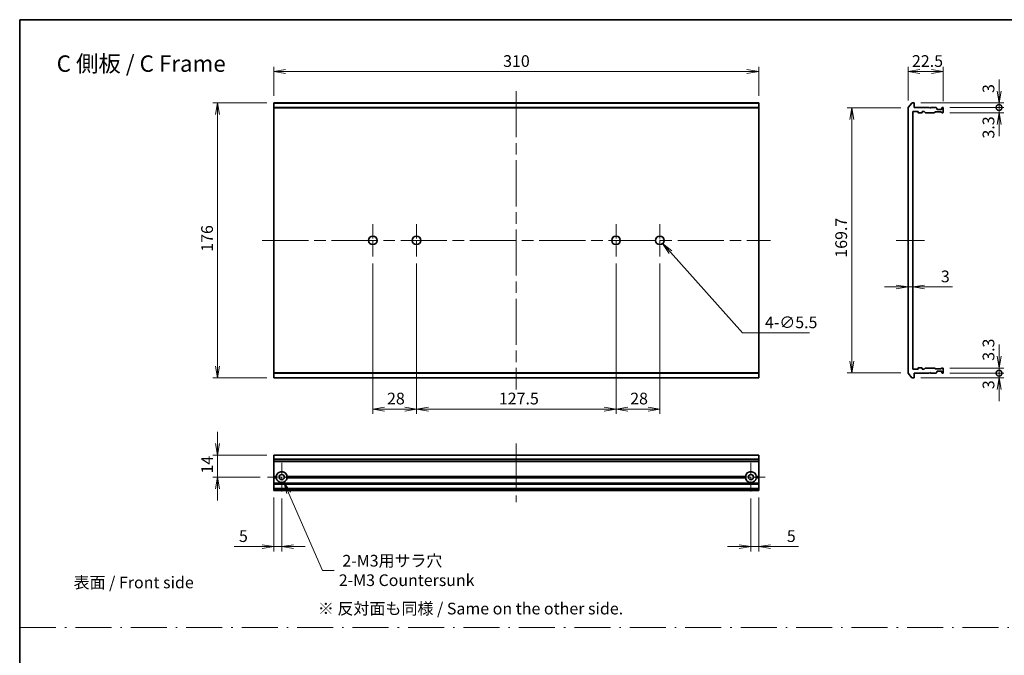
# Model space of a CAD drawing. Units: millimetres. Extents: x -1892 to 6965, y 40 to 1445.
# Drawn here: x 2038 to 2667, y 476 to 883 of the extents above; entities that cross this region are included whole.
import ezdxf

# ---------------------------------------------------------------- set-up
doc = ezdxf.new("R2010")
doc.units = ezdxf.units.MM
doc.header["$LTSCALE"] = 5
doc.linetypes.add('CHAIN', pattern=[0.3543, 0.2362, -0.0295, 0.0591, -0.0295])
doc.linetypes.add('DASH_DOT', pattern=[0.37, 0.24, -0.06, 0.01, -0.06])
doc.layers.get('Defpoints').update_dxf_attribs({"lineweight": 25})
for name, color, linetype, lineweight in [('Border (ISO)', 7, 'Continuous', 35), ('Center Mark (ISO)', 131, 'Continuous', 18), ('Centerline (ISO)', 131, 'Continuous', 18), ('Dimension (ISO)', 7, 'Continuous', 18), ('Dimension (ISO) @ 1', 7, 'Continuous', 18), ('Sketch Geometry (ISO)', 7, 'Continuous', 18), ('Symbol (ISO)', 7, 'Continuous', 18), ('Visible (ISO)', 7, 'Continuous', 35), ('Visible Narrow (ISO)', 7, 'Continuous', 25)]:
    doc.layers.add(name, color=color, linetype=linetype, lineweight=lineweight)
doc.styles.add('Note Text (TK)', font='MS PGothic.ttf')
doc.dimstyles.new('Default - Method 1b (TK)', dxfattribs={"dimscale": 5, "dimtxt": 2.5, "dimasz": 2.5, "dimexe": 1, "dimexo": 1.5, "dimgap": 1, "dimtad": 1, "dimrnd": 1e-08, "dimdsep": 46, "dimtxsty": 'Note Text (TK)', "dimblk": 'OPEN', "dimcen": 0.09, "dimdle": 5, "dimclrd": 100, "dimclre": 100, "dimclrt": 7, "dimadec": 1, "dimazin": 1, "dimtfac": 1, "dimtmove": 0, "dimatfit": 3, "dimldrblk": 'OPEN', "dimfxl": 1, "dimtolj": 1, "dimlwd": -1, "dimlwe": -1, "dimarcsym": 0})

# ---------------------------------------------------------------- blocks, each defined once
blk = doc.blocks.new('図面枠 tk図枠')
at = {"layer": 'Border (ISO)'}
for q in [(405.5, 289), (14.5, 8)]:
    blk.add_line((14.5, 289), q, dxfattribs=at)
blk = doc.blocks.new('_Open')
at = {"color": 0, "linetype": 'ByBlock', "lineweight": -2}
for p, q in [((-1, 0.167), (0, 0)), ((-1, -0.167), (0, 0)), ((0, 0), (-1, 0))]:
    blk.add_line(p, q, dxfattribs=at)
blk = doc.blocks.new('*D41')
at = {"layer": 'Defpoints', "color": 0}
for p in [(2200.07, 829.78), (2164.07, 653.78), (2200.07, 653.78)]:
    blk.add_point(p, dxfattribs=at)
at = {"layer": 'Dimension (ISO)', "color": 100}
for p, q in [((2195.57, 829.78), (2161.07, 829.78)), ((2164.07, 822.28), (2164.07, 661.28)), ((2195.57, 653.78), (2161.07, 653.78))]:
    blk.add_line(p, q, dxfattribs=at)
at = {"layer": 'Dimension (ISO)', "color": 100, "xscale": 7.5, "yscale": 7.5, "zscale": 7.5}
for p, rotation in [((2164.07, 829.78), 90), ((2164.07, 653.78), 270)]:
    blk.add_blockref('_Open', p, dxfattribs=dict(at, rotation=rotation))
at = {"layer": 'Dimension (ISO)', "color": 7, "insert": (2157.32, 734.47), "char_height": 7.5, "attachment_point": 4, "rotation": 90, "style": 'Note Text (TK)'}
blk.add_mtext('\\A1;176', dxfattribs=at)
blk = doc.blocks.new('*D42')
at = {"layer": 'Defpoints', "color": 0}
for p in [(2510.07, 849.78), (2200.07, 829.78), (2510.07, 829.78)]:
    blk.add_point(p, dxfattribs=at)
at = {"layer": 'Dimension (ISO)', "color": 100}
for p, q in [((2200.07, 834.28), (2200.07, 852.78)), ((2510.07, 834.28), (2510.07, 852.78)), ((2207.57, 849.78), (2502.57, 849.78))]:
    blk.add_line(p, q, dxfattribs=at)
at = {"layer": 'Dimension (ISO)', "color": 100, "xscale": 7.5, "yscale": 7.5, "zscale": 7.5, "rotation": 180}
blk.add_blockref('_Open', (2200.07, 849.78), dxfattribs=at)
at = {"layer": 'Dimension (ISO)', "color": 100, "xscale": 7.5, "yscale": 7.5, "zscale": 7.5}
blk.add_blockref('_Open', (2510.07, 849.78), dxfattribs=at)
at = {"layer": 'Dimension (ISO)', "color": 7, "insert": (2346.63, 856.53), "char_height": 7.5, "attachment_point": 4, "style": 'Note Text (TK)'}
blk.add_mtext('\\A1;310', dxfattribs=at)
blk = doc.blocks.new('*D43')
at = {"layer": 'Defpoints', "color": 0}
for p in [(2628.06, 849.78), (2605.56, 826.67), (2628.06, 826.28)]:
    blk.add_point(p, dxfattribs=at)
at = {"layer": 'Dimension (ISO)', "color": 100}
for p, q in [((2605.56, 831.17), (2605.56, 852.78)), ((2628.06, 830.78), (2628.06, 852.78)), ((2613.06, 849.78), (2620.56, 849.78))]:
    blk.add_line(p, q, dxfattribs=at)
at = {"layer": 'Dimension (ISO)', "color": 100, "xscale": 7.5, "yscale": 7.5, "zscale": 7.5, "rotation": 180}
blk.add_blockref('_Open', (2605.56, 849.78), dxfattribs=at)
at = {"layer": 'Dimension (ISO)', "color": 100, "xscale": 7.5, "yscale": 7.5, "zscale": 7.5}
blk.add_blockref('_Open', (2628.06, 849.78), dxfattribs=at)
at = {"layer": 'Dimension (ISO)', "color": 7, "insert": (2608.07, 856.53), "char_height": 7.5, "attachment_point": 4, "style": 'Note Text (TK)'}
blk.add_mtext('\\A1;22.5', dxfattribs=at)
blk = doc.blocks.new('*D44')
at = {"layer": 'Defpoints', "color": 0}
for p in [(2605.56, 826.63), (2569.56, 656.93), (2605.56, 656.93)]:
    blk.add_point(p, dxfattribs=at)
at = {"layer": 'Dimension (ISO)', "color": 100}
for p, q in [((2601.06, 826.63), (2566.56, 826.63)), ((2569.56, 819.13), (2569.56, 664.43)), ((2601.06, 656.93), (2566.56, 656.93))]:
    blk.add_line(p, q, dxfattribs=at)
at = {"layer": 'Dimension (ISO)', "color": 100, "xscale": 7.5, "yscale": 7.5, "zscale": 7.5}
for p, rotation in [((2569.56, 826.63), 90), ((2569.56, 656.93), 270)]:
    blk.add_blockref('_Open', p, dxfattribs=dict(at, rotation=rotation))
at = {"layer": 'Dimension (ISO)', "color": 7, "insert": (2562.81, 730.68), "char_height": 7.5, "attachment_point": 4, "rotation": 90, "style": 'Note Text (TK)'}
blk.add_mtext('\\A1;169.7', dxfattribs=at)
blk = doc.blocks.new('*D45')
at = {"layer": 'Defpoints', "color": 0}
for p in [(2605.56, 711.93), (2608.56, 711.93), (2608.56, 711.28)]:
    blk.add_point(p, dxfattribs=at)
at = {"layer": 'Dimension (ISO)', "color": 100}
for p, q in [((2598.06, 711.93), (2590.56, 711.93)), ((2605.56, 711.93), (2608.56, 711.93)), ((2616.06, 711.93), (2633.9, 711.93))]:
    blk.add_line(p, q, dxfattribs=at)
at = {"layer": 'Dimension (ISO)', "color": 100, "xscale": 7.5, "yscale": 7.5, "zscale": 7.5}
blk.add_blockref('_Open', (2605.56, 711.93), dxfattribs=at)
at = {"layer": 'Dimension (ISO)', "color": 100, "xscale": 7.5, "yscale": 7.5, "zscale": 7.5, "rotation": 180}
blk.add_blockref('_Open', (2608.56, 711.93), dxfattribs=at)
at = {"layer": 'Dimension (ISO)', "color": 7, "insert": (2626.56, 718.68), "char_height": 7.5, "attachment_point": 4, "style": 'Note Text (TK)'}
blk.add_mtext('\\A1;3', dxfattribs=at)
blk = doc.blocks.new('_DotSmall')
at = {"color": 0, "linetype": 'ByBlock', "const_width": 0.5}
blk.add_lwpolyline([(-0.0625, 0, 1), (0.0625, 0, 1)], format="xyb", close=True, dxfattribs=at)
blk = doc.blocks.new('*D46')
at = {"layer": 'Defpoints', "color": 0}
for p in [(2609.26, 829.78), (2627.76, 826.78), (2663.76, 829.78)]:
    blk.add_point(p, dxfattribs=at)
at = {"layer": 'Dimension (ISO)', "color": 100}
for p, q in [((2663.76, 837.28), (2663.76, 844.78)), ((2613.76, 829.78), (2666.76, 829.78)), ((2632.26, 826.78), (2666.76, 826.78)), ((2663.76, 826.78), (2663.76, 829.78)), ((2663.76, 826.78), (2663.76, 819.28))]:
    blk.add_line(p, q, dxfattribs=at)
at = {"layer": 'Dimension (ISO)', "color": 100, "xscale": 7.5, "yscale": 7.5, "zscale": 7.5}
for name, p, rotation in [('_Open', (2663.76, 829.78), 270), ('_DotSmall', (2663.76, 826.78), 90)]:
    blk.add_blockref(name, p, dxfattribs=dict(at, rotation=rotation))
at = {"layer": 'Dimension (ISO)', "color": 7, "insert": (2657.01, 836.07), "char_height": 7.5, "attachment_point": 4, "rotation": 90, "style": 'Note Text (TK)'}
blk.add_mtext('\\A1;3', dxfattribs=at)
blk = doc.blocks.new('*D47')
at = {"layer": 'Defpoints', "color": 0}
for p in [(2627.76, 826.78), (2663.76, 826.78), (2627.76, 823.48)]:
    blk.add_point(p, dxfattribs=at)
at = {"layer": 'Dimension (ISO)', "color": 100}
for p, q in [((2663.76, 826.78), (2663.76, 834.28)), ((2632.26, 826.78), (2666.76, 826.78)), ((2663.76, 823.48), (2663.76, 826.78)), ((2632.26, 823.48), (2666.76, 823.48)), ((2663.76, 815.98), (2663.76, 808.48))]:
    blk.add_line(p, q, dxfattribs=at)
at = {"layer": 'Dimension (ISO)', "color": 100, "xscale": 7.5, "yscale": 7.5, "zscale": 7.5}
for name, p, rotation in [('_DotSmall', (2663.76, 826.78), 270), ('_Open', (2663.76, 823.48), 90)]:
    blk.add_blockref(name, p, dxfattribs=dict(at, rotation=rotation))
at = {"layer": 'Dimension (ISO)', "color": 7, "insert": (2657.01, 806.92), "char_height": 7.5, "attachment_point": 4, "rotation": 90, "style": 'Note Text (TK)'}
blk.add_mtext('\\A1;3.3', dxfattribs=at)
blk = doc.blocks.new('*D48')
at = {"layer": 'Defpoints', "color": 0}
for p in [(2627.76, 656.78), (2609.26, 653.78), (2663.76, 653.78)]:
    blk.add_point(p, dxfattribs=at)
at = {"layer": 'Dimension (ISO)', "color": 100}
for p, q in [((2663.76, 656.78), (2663.76, 664.28)), ((2632.26, 656.78), (2666.76, 656.78)), ((2663.76, 656.78), (2663.76, 653.78)), ((2613.76, 653.78), (2666.76, 653.78)), ((2663.76, 646.28), (2663.76, 638.78))]:
    blk.add_line(p, q, dxfattribs=at)
at = {"layer": 'Dimension (ISO)', "color": 100, "xscale": 7.5, "yscale": 7.5, "zscale": 7.5}
for name, p, rotation in [('_DotSmall', (2663.76, 656.78), 270), ('_Open', (2663.76, 653.78), 90)]:
    blk.add_blockref(name, p, dxfattribs=dict(at, rotation=rotation))
at = {"layer": 'Dimension (ISO)', "color": 7, "insert": (2657.01, 646.52), "char_height": 7.5, "attachment_point": 4, "rotation": 90, "style": 'Note Text (TK)'}
blk.add_mtext('\\A1;3', dxfattribs=at)
blk = doc.blocks.new('*D49')
at = {"layer": 'Defpoints', "color": 0}
for p in [(2627.76, 660.08), (2627.76, 656.78), (2663.76, 656.78)]:
    blk.add_point(p, dxfattribs=at)
at = {"layer": 'Dimension (ISO)', "color": 100}
for p, q in [((2663.76, 667.58), (2663.76, 675.08)), ((2632.26, 660.08), (2666.76, 660.08)), ((2632.26, 656.78), (2666.76, 656.78)), ((2663.76, 660.08), (2663.76, 656.78)), ((2663.76, 656.78), (2663.76, 649.28))]:
    blk.add_line(p, q, dxfattribs=at)
at = {"layer": 'Dimension (ISO)', "color": 100, "xscale": 7.5, "yscale": 7.5, "zscale": 7.5}
for name, p, rotation in [('_Open', (2663.76, 660.08), 270), ('_DotSmall', (2663.76, 656.78), 90)]:
    blk.add_blockref(name, p, dxfattribs=dict(at, rotation=rotation))
at = {"layer": 'Dimension (ISO)', "color": 7, "insert": (2657.01, 664.69), "char_height": 7.5, "attachment_point": 4, "rotation": 90, "style": 'Note Text (TK)'}
blk.add_mtext('\\A1;3.3', dxfattribs=at)
blk = doc.blocks.new('*D50')
at = {"layer": 'Defpoints', "color": 0}
for p in [(2200.07, 604.25), (2164.07, 590.25), (2195.87, 590.25)]:
    blk.add_point(p, dxfattribs=at)
at = {"layer": 'Dimension (ISO)', "color": 100}
for p, q in [((2164.07, 611.75), (2164.07, 619.25)), ((2195.57, 604.25), (2161.07, 604.25)), ((2164.07, 604.25), (2164.07, 590.25)), ((2191.37, 590.25), (2161.07, 590.25)), ((2164.07, 582.75), (2164.07, 575.25))]:
    blk.add_line(p, q, dxfattribs=at)
at = {"layer": 'Dimension (ISO)', "color": 100, "xscale": 7.5, "yscale": 7.5, "zscale": 7.5}
for p, rotation in [((2164.07, 604.25), 270), ((2164.07, 590.25), 90)]:
    blk.add_blockref('_Open', p, dxfattribs=dict(at, rotation=rotation))
at = {"layer": 'Dimension (ISO)', "color": 7, "insert": (2157.32, 592.54), "char_height": 7.5, "attachment_point": 4, "rotation": 90, "style": 'Note Text (TK)'}
blk.add_mtext('\\A1;14', dxfattribs=at)
blk = doc.blocks.new('*D51')
at = {"layer": 'Defpoints', "color": 0}
for p in [(2200.07, 581.75), (2205.07, 581.05), (2200.07, 545.75)]:
    blk.add_point(p, dxfattribs=at)
at = {"layer": 'Dimension (ISO)', "color": 100}
for p, q in [((2200.07, 577.25), (2200.07, 542.75)), ((2205.07, 576.55), (2205.07, 542.75)), ((2192.57, 545.75), (2174.72, 545.75)), ((2205.07, 545.75), (2200.07, 545.75)), ((2212.57, 545.75), (2220.07, 545.75))]:
    blk.add_line(p, q, dxfattribs=at)
at = {"layer": 'Dimension (ISO)', "color": 100, "xscale": 7.5, "yscale": 7.5, "zscale": 7.5}
blk.add_blockref('_Open', (2200.07, 545.75), dxfattribs=at)
at = {"layer": 'Dimension (ISO)', "color": 100, "xscale": 7.5, "yscale": 7.5, "zscale": 7.5, "rotation": 180}
blk.add_blockref('_Open', (2205.07, 545.75), dxfattribs=at)
at = {"layer": 'Dimension (ISO)', "color": 7, "insert": (2177.72, 552.5), "char_height": 7.5, "attachment_point": 4, "style": 'Note Text (TK)'}
blk.add_mtext('\\A1;5', dxfattribs=at)
blk = doc.blocks.new('*D52')
at = {"layer": 'Defpoints', "color": 0}
for p in [(2505.07, 581.05), (2510.07, 581.75), (2505.07, 545.75)]:
    blk.add_point(p, dxfattribs=at)
at = {"layer": 'Dimension (ISO)', "color": 100}
for p, q in [((2505.07, 576.55), (2505.07, 542.75)), ((2510.07, 577.25), (2510.07, 542.75)), ((2497.57, 545.75), (2490.07, 545.75)), ((2505.07, 545.75), (2510.07, 545.75)), ((2517.57, 545.75), (2535.42, 545.75))]:
    blk.add_line(p, q, dxfattribs=at)
at = {"layer": 'Dimension (ISO)', "color": 100, "xscale": 7.5, "yscale": 7.5, "zscale": 7.5}
blk.add_blockref('_Open', (2505.07, 545.75), dxfattribs=at)
at = {"layer": 'Dimension (ISO)', "color": 100, "xscale": 7.5, "yscale": 7.5, "zscale": 7.5, "rotation": 180}
blk.add_blockref('_Open', (2510.07, 545.75), dxfattribs=at)
at = {"layer": 'Dimension (ISO)', "color": 7, "insert": (2528.07, 552.5), "char_height": 7.5, "attachment_point": 4, "style": 'Note Text (TK)'}
blk.add_mtext('\\A1;5', dxfattribs=at)
blk = doc.blocks.new('*D53')
at = {"layer": 'Defpoints', "color": 0}
for p in [(2205.07, 590.25), (2206.47, 587.04)]:
    blk.add_point(p, dxfattribs=at)
at = {"layer": 'Dimension (ISO)', "color": 100}
for p, q in [((2231.08, 530.51), (2209.46, 580.16)), ((2238.58, 530.51), (2231.08, 530.51))]:
    blk.add_line(p, q, dxfattribs=at)
at = {"layer": 'Dimension (ISO)', "color": 100, "xscale": 7.5, "yscale": 7.5, "zscale": 7.5, "rotation": 113.5263976011447}
blk.add_blockref('_Open', (2206.47, 587.04), dxfattribs=at)
at = {"layer": 'Dimension (ISO)', "color": 7, "insert": (2241.58, 530.51), "char_height": 7.5, "attachment_point": 4, "style": 'Note Text (TK)'}
blk.add_mtext('\\A1; \\fＭＳ Ｐゴシック|b0|i0;{\\H7.4700;2-M3用サラ穴\\P}\\fＭＳ Ｐゴシック|b0|i0;{\\H7.4700;2-M3 Countersunk}', dxfattribs=at)
blk = doc.blocks.new('*D81')
at = {"layer": 'Defpoints', "color": 0}
for p in [(2263.32, 731.53), (2291.32, 731.53), (2291.32, 633.78)]:
    blk.add_point(p, dxfattribs=at)
at = {"layer": 'Dimension (ISO)', "color": 100}
for p, q in [((2263.32, 727.03), (2263.32, 630.78)), ((2291.32, 727.03), (2291.32, 630.78)), ((2270.82, 633.78), (2283.82, 633.78))]:
    blk.add_line(p, q, dxfattribs=at)
at = {"layer": 'Dimension (ISO)', "color": 100, "xscale": 7.5, "yscale": 7.5, "zscale": 7.5, "rotation": 180}
blk.add_blockref('_Open', (2263.32, 633.78), dxfattribs=at)
at = {"layer": 'Dimension (ISO)', "color": 100, "xscale": 7.5, "yscale": 7.5, "zscale": 7.5}
blk.add_blockref('_Open', (2291.32, 633.78), dxfattribs=at)
at = {"layer": 'Dimension (ISO)', "color": 7, "insert": (2272.4, 640.53), "char_height": 7.5, "attachment_point": 4, "style": 'Note Text (TK)'}
blk.add_mtext('\\A1;28', dxfattribs=at)
blk = doc.blocks.new('*D82')
at = {"layer": 'Defpoints', "color": 0}
for p in [(2291.32, 731.53), (2418.82, 731.53), (2418.82, 633.78)]:
    blk.add_point(p, dxfattribs=at)
at = {"layer": 'Dimension (ISO)', "color": 100}
for p, q in [((2291.32, 727.03), (2291.32, 630.78)), ((2418.82, 727.03), (2418.82, 630.78)), ((2298.82, 633.78), (2411.32, 633.78))]:
    blk.add_line(p, q, dxfattribs=at)
at = {"layer": 'Dimension (ISO)', "color": 100, "xscale": 7.5, "yscale": 7.5, "zscale": 7.5, "rotation": 180}
blk.add_blockref('_Open', (2291.32, 633.78), dxfattribs=at)
at = {"layer": 'Dimension (ISO)', "color": 100, "xscale": 7.5, "yscale": 7.5, "zscale": 7.5}
blk.add_blockref('_Open', (2418.82, 633.78), dxfattribs=at)
at = {"layer": 'Dimension (ISO)', "color": 7, "insert": (2343.9, 640.53), "char_height": 7.5, "attachment_point": 4, "style": 'Note Text (TK)'}
blk.add_mtext('\\A1;127.5', dxfattribs=at)
blk = doc.blocks.new('*D83')
at = {"layer": 'Defpoints', "color": 0}
for p in [(2418.82, 731.53), (2446.82, 731.53), (2446.82, 633.78)]:
    blk.add_point(p, dxfattribs=at)
at = {"layer": 'Dimension (ISO)', "color": 100}
for p, q in [((2418.82, 727.03), (2418.82, 630.78)), ((2446.82, 727.03), (2446.82, 630.78)), ((2426.32, 633.78), (2439.32, 633.78))]:
    blk.add_line(p, q, dxfattribs=at)
at = {"layer": 'Dimension (ISO)', "color": 100, "xscale": 7.5, "yscale": 7.5, "zscale": 7.5, "rotation": 180}
blk.add_blockref('_Open', (2418.82, 633.78), dxfattribs=at)
at = {"layer": 'Dimension (ISO)', "color": 100, "xscale": 7.5, "yscale": 7.5, "zscale": 7.5}
blk.add_blockref('_Open', (2446.82, 633.78), dxfattribs=at)
at = {"layer": 'Dimension (ISO)', "color": 7, "insert": (2427.9, 640.53), "char_height": 7.5, "attachment_point": 4, "style": 'Note Text (TK)'}
blk.add_mtext('\\A1;28', dxfattribs=at)
blk = doc.blocks.new('*D84')
at = {"layer": 'Defpoints', "color": 0}
for p in [(2444.99, 743.83), (2448.65, 739.73)]:
    blk.add_point(p, dxfattribs=at)
at = {"layer": 'Dimension (ISO)', "color": 100}
for p, q in [((2446.55, 741.78), (2447.09, 741.78)), ((2446.82, 741.51), (2446.82, 742.05)), ((2499.75, 682.56), (2453.65, 734.14)), ((2542.52, 682.56), (2499.75, 682.56))]:
    blk.add_line(p, q, dxfattribs=at)
at = {"layer": 'Dimension (ISO)', "color": 100, "xscale": 7.5, "yscale": 7.5, "zscale": 7.5, "rotation": 131.7930346213762}
blk.add_blockref('_Open', (2448.65, 739.73), dxfattribs=at)
at = {"layer": 'Dimension (ISO)', "color": 7, "insert": (2514.08, 689.3), "char_height": 7.5, "attachment_point": 4, "style": 'Note Text (TK)'}
blk.add_mtext('\\A1;\\fMS PGothic|b0|i0;{\\H7.4700;4-∅5.5}', dxfattribs=at)

msp = doc.modelspace()

# ---------------------------------------------------------------- linework, layer by layer
at = {"layer": 'Center Mark (ISO)', "linetype": 'CHAIN', "ltscale": 7.593151}
for p, q in [((2263.3197, 752.0288), (2263.3197, 731.5288)), ((2291.3197, 752.0288), (2291.3197, 731.5288)), ((2418.8197, 752.0288), (2418.8197, 731.5288)), ((2446.8197, 752.0288), (2446.8197, 731.5288))]:
    msp.add_line(p, q, dxfattribs=at)
at = {"layer": 'Center Mark (ISO)', "linetype": 'CHAIN', "ltscale": 6.815306}
for p, q in [((2205.0697, 599.4499), (2205.0697, 581.0499)), ((2505.0697, 599.4499), (2505.0697, 581.0499)), ((2214.2697, 590.2499), (2195.8697, 590.2499)), ((2514.2697, 590.2499), (2495.8697, 590.2499))]:
    msp.add_line(p, q, dxfattribs=at)
at = {"layer": 'Centerline (ISO)', "linetype": 'CHAIN', "ltscale": 25}
for p, q in [((2355.0697, 837.2788), (2355.0697, 646.2788)), ((2192.5697, 741.7788), (2517.5697, 741.7788)), ((2598.0553, 741.7788), (2616.0553, 741.7788)), ((2355.0697, 611.7499), (2355.0697, 574.2499))]:
    msp.add_line(p, q, dxfattribs=at)
at = {"layer": 'Sketch Geometry (ISO)', "color": 4, "linetype": 'DASH_DOT', "lineweight": 18, "ltscale": 19.164619}
msp.add_line((2037.6846, 494), (3207.6846, 494), dxfattribs=at)
at = {"layer": 'Visible (ISO)'}
for p, q in [((2200.0697, 829.6708), (2200.0697, 829.7788)), ((2510.0697, 829.7788), (2200.0697, 829.7788)), ((2200.0697, 829.6708), (2200.0697, 826.8622)), ((2200.0697, 826.6701), (2200.0697, 826.8622)), ((2200.0697, 656.8874), (2200.0697, 826.6701)), ((2510.0697, 829.7788), (2510.0697, 829.6708)), ((2510.0697, 826.8622), (2510.0697, 829.6708)), ((2510.0697, 826.8622), (2510.0697, 826.6701)), ((2510.0697, 826.6701), (2510.0697, 656.8874)), ((2605.5553, 826.6701), (2605.5553, 656.8874)), ((2605.6248, 826.8622), (2607.9653, 829.6708)), ((2609.2553, 829.7788), (2608.1958, 829.7788)), ((2609.5553, 826.7788), (2609.5553, 829.4788)), ((2619.0553, 826.7788), (2609.5553, 826.7788)), ((2619.5553, 826.2788), (2619.0553, 826.7788)), ((2620.0553, 826.7788), (2619.5553, 826.2788)), ((2623.431, 826.7788), (2620.0553, 826.7788)), ((2623.6431, 826.6909), (2623.9674, 826.3666)), ((2624.0553, 825.7788), (2624.0553, 826.1545)), ((2626.7553, 825.4788), (2624.3553, 825.4788)), ((2627.0553, 826.1545), (2627.0553, 825.7788)), ((2627.1431, 826.3666), (2627.4674, 826.6909)), ((2627.7553, 826.7788), (2627.6795, 826.7788)), ((2628.0553, 823.7788), (2628.0553, 826.4788)), ((2608.5553, 659.5788), (2608.5553, 823.9788)), ((2608.8553, 824.2788), (2611.7553, 824.2788)), ((2612.0553, 823.9788), (2612.0553, 823.5788)), ((2612.3553, 823.2788), (2614.2553, 823.2788)), ((2614.5553, 823.5788), (2614.5553, 823.9788)), ((2614.8553, 824.2788), (2615.681, 824.2788)), ((2616.5174, 823.5666), (2615.8931, 824.1909)), ((2616.7295, 823.4788), (2622.381, 823.4788)), ((2622.9174, 823.8909), (2622.5931, 823.5666)), ((2623.1295, 823.9788), (2626.631, 823.9788)), ((2627.1674, 823.5666), (2626.8431, 823.8909)), ((2627.3795, 823.4788), (2627.7553, 823.4788)), ((2200.0697, 656.6953), (2200.0697, 656.8874)), ((2200.0697, 656.6953), (2200.0697, 653.8867)), ((2510.0697, 656.8874), (2510.0697, 656.6953)), ((2510.0697, 653.8867), (2510.0697, 656.6953)), ((2607.9653, 653.8867), (2605.6248, 656.6953)), ((2611.7553, 659.2788), (2608.8553, 659.2788)), ((2609.5553, 654.0788), (2609.5553, 656.7788)), ((2609.5553, 656.7788), (2619.0553, 656.7788)), ((2612.0553, 659.9788), (2612.0553, 659.5788)), ((2614.2553, 660.2788), (2612.3553, 660.2788)), ((2614.5553, 659.5788), (2614.5553, 659.9788)), ((2615.681, 659.2788), (2614.8553, 659.2788)), ((2615.8931, 659.3666), (2616.5174, 659.9909)), ((2622.381, 660.0788), (2616.7295, 660.0788)), ((2619.0553, 656.7788), (2619.5553, 657.2788)), ((2619.5553, 657.2788), (2620.0553, 656.7788)), ((2620.0553, 656.7788), (2623.431, 656.7788)), ((2622.5931, 659.9909), (2622.9174, 659.6666)), ((2626.631, 659.5788), (2623.1295, 659.5788)), ((2623.9674, 657.1909), (2623.6431, 656.8666)), ((2624.0553, 657.403), (2624.0553, 657.7788)), ((2624.3553, 658.0788), (2626.7553, 658.0788)), ((2626.8431, 659.6666), (2627.1674, 659.9909)), ((2627.0553, 657.7788), (2627.0553, 657.403)), ((2627.4674, 656.8666), (2627.1431, 657.1909)), ((2627.3795, 660.0788), (2627.7553, 660.0788)), ((2627.6795, 656.7788), (2627.7553, 656.7788)), ((2628.0553, 657.0788), (2628.0553, 659.7788)), ((2200.0697, 653.7788), (2200.0697, 653.8867)), ((2200.0697, 653.7788), (2510.0697, 653.7788)), ((2510.0697, 653.8867), (2510.0697, 653.7788)), ((2608.1958, 653.7788), (2609.2553, 653.7788)), ((2510.0697, 604.2499), (2200.0697, 604.2499)), ((2200.0697, 604.2499), (2200.0697, 604.1803)), ((2200.0697, 601.8398), (2200.0697, 604.1803)), ((2200.0697, 601.8398), (2200.0697, 601.6094)), ((2200.0697, 600.5499), (2200.0697, 601.6094)), ((2200.0697, 600.5499), (2200.0697, 600.2499)), ((2510.0697, 600.2499), (2200.0697, 600.2499)), ((2200.0697, 590.7499), (2200.0697, 600.2499)), ((2510.0697, 604.1803), (2510.0697, 604.2499)), ((2510.0697, 604.1803), (2510.0697, 601.8398)), ((2510.0697, 601.6094), (2510.0697, 601.8398)), ((2510.0697, 601.6094), (2510.0697, 600.5499)), ((2510.0697, 600.2499), (2510.0697, 600.5499)), ((2510.0697, 600.2499), (2510.0697, 590.7499)), ((2201.6056, 590.7499), (2200.0697, 590.7499)), ((2200.0697, 590.2499), (2200.0697, 590.7499)), ((2202.0697, 590.2499), (2200.0697, 590.2499)), ((2200.0697, 589.7499), (2200.0697, 590.2499)), ((2201.6056, 589.7499), (2200.0697, 589.7499)), ((2200.0697, 586.3741), (2200.0697, 589.7499)), ((2200.0697, 586.3741), (2200.0697, 586.162)), ((2200.0697, 585.8377), (2200.0697, 586.162)), ((2200.0697, 585.8377), (2200.0697, 585.7499)), ((2510.0697, 585.7499), (2200.0697, 585.7499)), ((2200.0697, 585.4499), (2200.0697, 585.7499)), ((2502.0697, 590.2499), (2208.0697, 590.2499)), ((2501.6056, 590.7499), (2208.5338, 590.7499)), ((2501.6056, 589.7499), (2208.5338, 589.7499)), ((2510.0697, 590.2499), (2508.0697, 590.2499)), ((2510.0697, 590.7499), (2508.5338, 590.7499)), ((2510.0697, 589.7499), (2508.5338, 589.7499)), ((2510.0697, 590.7499), (2510.0697, 590.2499)), ((2510.0697, 590.2499), (2510.0697, 589.7499)), ((2510.0697, 589.7499), (2510.0697, 586.3741)), ((2510.0697, 586.162), (2510.0697, 586.3741)), ((2510.0697, 586.162), (2510.0697, 585.8377)), ((2510.0697, 585.7499), (2510.0697, 585.8377)), ((2510.0697, 585.7499), (2510.0697, 585.4499)), ((2200.0697, 583.0499), (2200.0697, 585.4499)), ((2200.0697, 582.7499), (2200.0697, 583.0499)), ((2510.0697, 582.7499), (2200.0697, 582.7499)), ((2200.0697, 582.7499), (2200.0697, 582.662)), ((2200.0697, 582.3377), (2200.0697, 582.662)), ((2200.0697, 582.3377), (2200.0697, 582.1256)), ((2200.0697, 582.0499), (2200.0697, 582.1256)), ((2200.0697, 582.0499), (2200.0697, 581.7499)), ((2510.0697, 581.7499), (2200.0697, 581.7499)), ((2510.0697, 585.4499), (2510.0697, 583.0499)), ((2510.0697, 583.0499), (2510.0697, 582.7499)), ((2510.0697, 582.662), (2510.0697, 582.7499)), ((2510.0697, 582.662), (2510.0697, 582.3377)), ((2510.0697, 582.1256), (2510.0697, 582.3377)), ((2510.0697, 582.1256), (2510.0697, 582.0499)), ((2510.0697, 581.7499), (2510.0697, 582.0499))]:
    msp.add_line(p, q, dxfattribs=at)
for centre, radius in [((2263.3197, 741.7788), 2.75), ((2291.3197, 741.7788), 2.75), ((2418.8197, 741.7788), 2.75), ((2446.8197, 741.7788), 2.75), ((2205.0697, 590.2499), 1.7), ((2505.0697, 590.2499), 1.7)]:
    msp.add_circle(centre, radius, dxfattribs=at)
for centre, radius, start, end in [((2605.8553, 826.6701), 0.3, 140.1944289, 180), ((2608.1958, 829.4788), 0.3, 90, 140.1944289), ((2609.2553, 829.4788), 0.3, 0, 90), ((2623.431, 826.4788), 0.3, 45, 90), ((2623.7553, 826.1545), 0.3, 0, 45), ((2624.3553, 825.7788), 0.3, 180, 270), ((2626.7553, 825.7788), 0.3, 270, 0), ((2627.3553, 826.1545), 0.3, 135, 180), ((2627.6795, 826.4788), 0.3, 90, 135), ((2627.7553, 826.4788), 0.3, 0, 90), ((2608.8553, 823.9788), 0.3, 90, 180), ((2611.7553, 823.9788), 0.3, 0, 90), ((2612.3553, 823.5788), 0.3, 180, 270), ((2614.2553, 823.5788), 0.3, 270, 0), ((2614.8553, 823.9788), 0.3, 90, 180), ((2615.681, 823.9788), 0.3, 45, 90), ((2616.7295, 823.7788), 0.3, 225, 270), ((2622.381, 823.7788), 0.3, 270, 315), ((2623.1295, 823.6788), 0.3, 90, 135), ((2626.631, 823.6788), 0.3, 45, 90), ((2627.3795, 823.7788), 0.3, 225, 270), ((2627.7553, 823.7788), 0.3, 270, 0), ((2605.8553, 656.8874), 0.3, 180, 219.8055711), ((2608.8553, 659.5788), 0.3, 180, 270), ((2611.7553, 659.5788), 0.3, 270, 0), ((2612.3553, 659.9788), 0.3, 90, 180), ((2614.2553, 659.9788), 0.3, 0, 90), ((2614.8553, 659.5788), 0.3, 180, 270), ((2615.681, 659.5788), 0.3, 270, 315), ((2616.7295, 659.7788), 0.3, 90, 135), ((2622.381, 659.7788), 0.3, 45, 90), ((2623.1295, 659.8788), 0.3, 225, 270), ((2623.431, 657.0788), 0.3, 270, 315), ((2623.7553, 657.403), 0.3, 315, 0), ((2624.3553, 657.7788), 0.3, 90, 180), ((2626.631, 659.8788), 0.3, 270, 315), ((2626.7553, 657.7788), 0.3, 0, 90), ((2627.3553, 657.403), 0.3, 180, 225), ((2627.3795, 659.7788), 0.3, 90, 135), ((2627.6795, 657.0788), 0.3, 225, 270), ((2627.7553, 659.7788), 0.3, 0, 90), ((2627.7553, 657.0788), 0.3, 270, 0), ((2608.1958, 654.0788), 0.3, 219.8055711, 270), ((2609.2553, 654.0788), 0.3, 270, 0), ((2205.0697, 590.2499), 3.5, 8.2132107, 171.7867893), ((2505.0697, 590.2499), 3.5, 8.2132107, 171.7867893), ((2205.0697, 590.2499), 3.5, 188.2132107, 351.7867893), ((2505.0697, 590.2499), 3.5, 188.2132107, 351.7867893)]:
    msp.add_arc(centre, radius, start, end, dxfattribs=at)
for points in [[(2202.0697, 590.2499), (2201.8376, 590.4819), (2201.6056, 590.7499)], [(2201.6056, 589.7499), (2201.8376, 590.0178), (2202.0697, 590.2499)], [(2208.5338, 590.7499), (2208.3017, 590.4819), (2208.0697, 590.2499)], [(2208.0697, 590.2499), (2208.3017, 590.0178), (2208.5338, 589.7499)], [(2502.0697, 590.2499), (2501.8376, 590.4819), (2501.6056, 590.7499)], [(2501.6056, 589.7499), (2501.8376, 590.0178), (2502.0697, 590.2499)], [(2508.5338, 590.7499), (2508.3017, 590.4819), (2508.0697, 590.2499)], [(2508.0697, 590.2499), (2508.3017, 590.0178), (2508.5338, 589.7499)]]:
    msp.add_open_spline(points, degree=2, dxfattribs=at)
at = {"layer": 'Visible Narrow (ISO)'}
for p, q in [((2200.0697, 829.6708), (2510.0697, 829.6708)), ((2510.0697, 826.8622), (2200.0697, 826.8622)), ((2200.0697, 826.6701), (2510.0697, 826.6701)), ((2510.0697, 656.8874), (2200.0697, 656.8874)), ((2200.0697, 656.6953), (2510.0697, 656.6953)), ((2510.0697, 653.8867), (2200.0697, 653.8867)), ((2510.0697, 604.1803), (2200.0697, 604.1803)), ((2510.0697, 601.8398), (2200.0697, 601.8398)), ((2510.0697, 601.6094), (2200.0697, 601.6094)), ((2510.0697, 600.5499), (2200.0697, 600.5499)), ((2510.0697, 586.3741), (2200.0697, 586.3741)), ((2510.0697, 586.162), (2200.0697, 586.162)), ((2510.0697, 585.8377), (2200.0697, 585.8377)), ((2510.0697, 585.4499), (2200.0697, 585.4499)), ((2510.0697, 583.0499), (2200.0697, 583.0499)), ((2510.0697, 582.662), (2200.0697, 582.662)), ((2510.0697, 582.3377), (2200.0697, 582.3377)), ((2510.0697, 582.1256), (2200.0697, 582.1256)), ((2510.0697, 582.0499), (2200.0697, 582.0499))]:
    msp.add_line(p, q, dxfattribs=at)

# ---------------------------------------------------------------- block references
at = {"xscale": 3, "yscale": 3, "zscale": 3}
msp.add_blockref('図面枠 tk図枠', (1994, 16), dxfattribs=at)

# ---------------------------------------------------------------- texts
at = {"layer": 'Symbol (ISO)', "color": 7, "attachment_point": 4, "line_spacing_factor": 1.5, "style": 'Note Text (TK)'}
for s, insert, char_height in [('\\fＭＳ Ｐゴシック|b0|i0;{\\H10.5000;C 側板 / C Frame}', (2061.1567, 854.8868), 10.5), ('\\fＭＳ Ｐゴシック|b0|i0;表面 / Front side', (2071.9188, 522.8412), 7.5)]:
    msp.add_mtext(s, dxfattribs=dict(at, insert=insert, char_height=char_height))
at = {"layer": 'Symbol (ISO)', "color": 7, "insert": (2228.1636, 506.1268), "char_height": 7.5, "width": 204.210534, "attachment_point": 4, "line_spacing_factor": 1.5, "style": 'Note Text (TK)'}
msp.add_mtext('\\fＭＳ Ｐゴシック|b0|i0;※ 反対面も同様 / Same on the other side.', dxfattribs=at)

# ---------------------------------------------------------------- dimensions: what is measured, and where the dimension line sits
at = {"layer": 'Dimension (ISO) @ 1', "color": 100}
for base, p1, p2, angle, override, picture, middle in [((2510.0697, 849.7788), (2200.0697, 829.7788), (2510.0697, 829.7788), 180, {"dimscale": 1, "dimtxt": 7.5, "dimasz": 7.5, "dimexe": 3, "dimexo": 4.5, "dimgap": 3, "dimcen": 0.27, "dimtix": 0, "dimtofl": 0, "dimtmove": 0, "dimatfit": 1}, '*D42', (2354.3431, 849.7788)), ((2628.0553, 849.7788), (2605.5553, 826.6701), (2628.0553, 826.2788), 180, {"dimscale": 1, "dimtxt": 7.5, "dimasz": 7.5, "dimexe": 3, "dimexo": 4.5, "dimgap": 3, "dimcen": 0.27, "dimtix": 0, "dimtofl": 0, "dimtmove": 0, "dimatfit": 1}, '*D43', (2616.8053, 849.7788)), ((2663.7553, 829.7788), (2627.7553, 826.7788), (2609.2553, 829.7788), 270, {"dimscale": 1, "dimtxt": 7.5, "dimasz": 7.5, "dimexe": 3, "dimexo": 4.5, "dimgap": 3, "dimblk1": 'DotSmall', "dimsah": 1, "dimcen": 0.27, "dimdle": 0, "dimtix": 0, "dimtofl": 1, "dimtmove": 1, "dimatfit": 1}, '*D46', (2663.7553, 838.2401)), ((2663.7553, 826.7788), (2627.7553, 823.4788), (2627.7553, 826.7788), 270, {"dimscale": 1, "dimtxt": 7.5, "dimasz": 7.5, "dimexe": 3, "dimexo": 4.5, "dimgap": 3, "dimblk2": 'DotSmall', "dimsah": 1, "dimcen": 0.27, "dimdle": 0, "dimtix": 0, "dimtofl": 1, "dimtmove": 1, "dimatfit": 1}, '*D47', (2663.7553, 812.9321)), ((2164.0697, 653.7788), (2200.0697, 829.7788), (2200.0697, 653.7788), 270, {"dimscale": 1, "dimtxt": 7.5, "dimasz": 7.5, "dimexe": 3, "dimexo": 4.5, "dimgap": 3, "dimdec": 2, "dimcen": 0.27, "dimtol": 0, "dimlim": 0, "dimtp": 0, "dimtm": 0, "dimtdec": 2, "dimtix": 0, "dimtofl": 0, "dimtmove": 0, "dimatfit": 1}, '*D41', (2164.0697, 741.7788)), ((2569.5553, 656.9288), (2605.5553, 826.6288), (2605.5553, 656.9288), 90, {"dimscale": 1, "dimtxt": 7.5, "dimasz": 7.5, "dimexe": 3, "dimexo": 4.5, "dimgap": 3, "dimpost": '', "dimcen": 0.27, "dimtix": 0, "dimtofl": 0, "dimtmove": 0, "dimatfit": 1}, '*D44', (2569.5553, 741.7788)), ((2291.3197, 633.7788), (2263.3197, 731.5288), (2291.3197, 731.5288), 180, {"dimscale": 1, "dimtxt": 7.5, "dimasz": 7.5, "dimexe": 3, "dimexo": 4.5, "dimgap": 3, "dimcen": 0.27, "dimtix": 0, "dimtofl": 0, "dimtmove": 0, "dimatfit": 1}, '*D81', (2277.3197, 633.7788)), ((2418.8197, 633.7788), (2291.3197, 731.5288), (2418.8197, 731.5288), 180, {"dimscale": 1, "dimtxt": 7.5, "dimasz": 7.5, "dimexe": 3, "dimexo": 4.5, "dimgap": 3, "dimcen": 0.27, "dimtix": 0, "dimtofl": 0, "dimtmove": 0, "dimatfit": 1}, '*D82', (2355.0697, 633.7788)), ((2446.8197, 633.7788), (2418.8197, 731.5288), (2446.8197, 731.5288), 180, {"dimscale": 1, "dimtxt": 7.5, "dimasz": 7.5, "dimexe": 3, "dimexo": 4.5, "dimgap": 3, "dimcen": 0.27, "dimtix": 0, "dimtofl": 0, "dimtmove": 0, "dimatfit": 1}, '*D83', (2432.8197, 633.7788)), ((2608.5553, 711.9309), (2605.5553, 711.9309), (2608.5553, 711.2761), 180, {"dimscale": 1, "dimtxt": 7.5, "dimasz": 7.5, "dimexe": 3, "dimexo": 4.5, "dimgap": 3, "dimcen": 0.27, "dimse1": 1, "dimse2": 1, "dimtix": 0, "dimtofl": 1, "dimtmove": 0, "dimatfit": 1}, '*D45', (2628.7286, 711.9309)), ((2663.7553, 656.7788), (2627.7553, 660.0788), (2627.7553, 656.7788), 90, {"dimscale": 1, "dimtxt": 7.5, "dimasz": 7.5, "dimexe": 3, "dimexo": 4.5, "dimgap": 3, "dimblk2": 'DotSmall', "dimsah": 1, "dimcen": 0.27, "dimdle": 0, "dimtix": 0, "dimtofl": 1, "dimtmove": 1, "dimatfit": 1}, '*D49', (2663.7553, 670.6957)), ((2663.7553, 653.7788), (2627.7553, 656.7788), (2609.2553, 653.7788), 90, {"dimscale": 1, "dimtxt": 7.5, "dimasz": 7.5, "dimexe": 3, "dimexo": 4.5, "dimgap": 3, "dimblk1": 'DotSmall', "dimsah": 1, "dimcen": 0.27, "dimdle": 0, "dimtix": 0, "dimtofl": 1, "dimtmove": 1, "dimatfit": 1}, '*D48', (2663.7553, 648.6968)), ((2164.0697, 590.2499), (2200.0697, 604.2499), (2195.8697, 590.2499), 90, {"dimscale": 1, "dimtxt": 7.5, "dimasz": 7.5, "dimexe": 3, "dimexo": 4.5, "dimgap": 3, "dimdec": 2, "dimcen": 0.27, "dimtol": 0, "dimlim": 0, "dimtp": 0, "dimtm": 0, "dimtdec": 2, "dimtix": 0, "dimtofl": 1, "dimtmove": 0, "dimatfit": 1}, '*D50', (2164.0697, 597.2499)), ((2200.0697, 545.7499), (2205.0697, 581.0499), (2200.0697, 581.7499), 180, {"dimscale": 1, "dimtxt": 7.5, "dimasz": 7.5, "dimexe": 3, "dimexo": 4.5, "dimgap": 3, "dimdec": 2, "dimcen": 0.27, "dimtol": 0, "dimlim": 0, "dimtp": 0, "dimtm": 0, "dimtdec": 2, "dimtix": 0, "dimtofl": 1, "dimtmove": 0, "dimatfit": 1}, '*D51', (2179.8964, 545.7499)), ((2505.0697, 545.7499), (2510.0697, 581.7499), (2505.0697, 581.0499), 180, {"dimscale": 1, "dimtxt": 7.5, "dimasz": 7.5, "dimexe": 3, "dimexo": 4.5, "dimgap": 3, "dimdec": 2, "dimcen": 0.27, "dimtol": 0, "dimlim": 0, "dimtp": 0, "dimtm": 0, "dimtdec": 2, "dimtix": 0, "dimtofl": 1, "dimtmove": 0, "dimatfit": 1}, '*D52', (2530.243, 545.7499))]:
    dim = msp.add_linear_dim(base=base, p1=p1, p2=p2, angle=angle, dimstyle='Default - Method 1b (TK)', override=override, dxfattribs=at)
    dim.commit()
    dim.dimension.update_dxf_attribs({"geometry": picture, "text_midpoint": middle, "dimtype": 128})
dim = msp.add_diameter_dim_2p(p1=(2444.987, 743.829), p2=(2448.6524, 739.7285), text='\\fMS PGothic|b0|i0;{\\H7.4700;4-<>}', dimstyle='Default - Method 1b (TK)', override={"dimscale": 1, "dimtxt": 7.5, "dimasz": 7.5, "dimexe": 3, "dimexo": 4.5, "dimgap": 3, "dimtih": 1, "dimtoh": 1, "dimdec": 2, "dimlfac": 1, "dimcen": 0.27, "dimtol": 0, "dimlim": 0, "dimtp": 0, "dimtm": 0, "dimtdec": 2, "dimtix": 0, "dimtofl": 0, "dimtmove": 0, "dimatfit": 3}, dxfattribs=at)
dim.commit()
dim.dimension.update_dxf_attribs({"geometry": '*D84', "text_midpoint": (2528.2984, 682.5649), "dimtype": 131})
dim = msp.add_radius_dim(center=(2205.0697, 590.2499), mpoint=(2206.4668, 587.0408), text=' \\fＭＳ Ｐゴシック|b0|i0;{\\H7.4700;2-M3用サラ穴\\P}\\fＭＳ Ｐゴシック|b0|i0;{\\H7.4700;2-M3 Countersunk}', dimstyle='Default - Method 1b (TK)', override={"dimscale": 1, "dimtxt": 7.5, "dimasz": 7.5, "dimexe": 3, "dimexo": 4.5, "dimgap": 3, "dimtad": 0, "dimtih": 1, "dimtoh": 1, "dimlfac": 1, "dimcen": 0, "dimtix": 0, "dimtofl": 0, "dimtmove": 0, "dimatfit": 3}, dxfattribs=at)
dim.commit()
dim.dimension.update_dxf_attribs({"geometry": '*D53', "text_midpoint": (2283.8283, 530.5145), "dimtype": 132})

doc.saveas('drawing.dxf')
